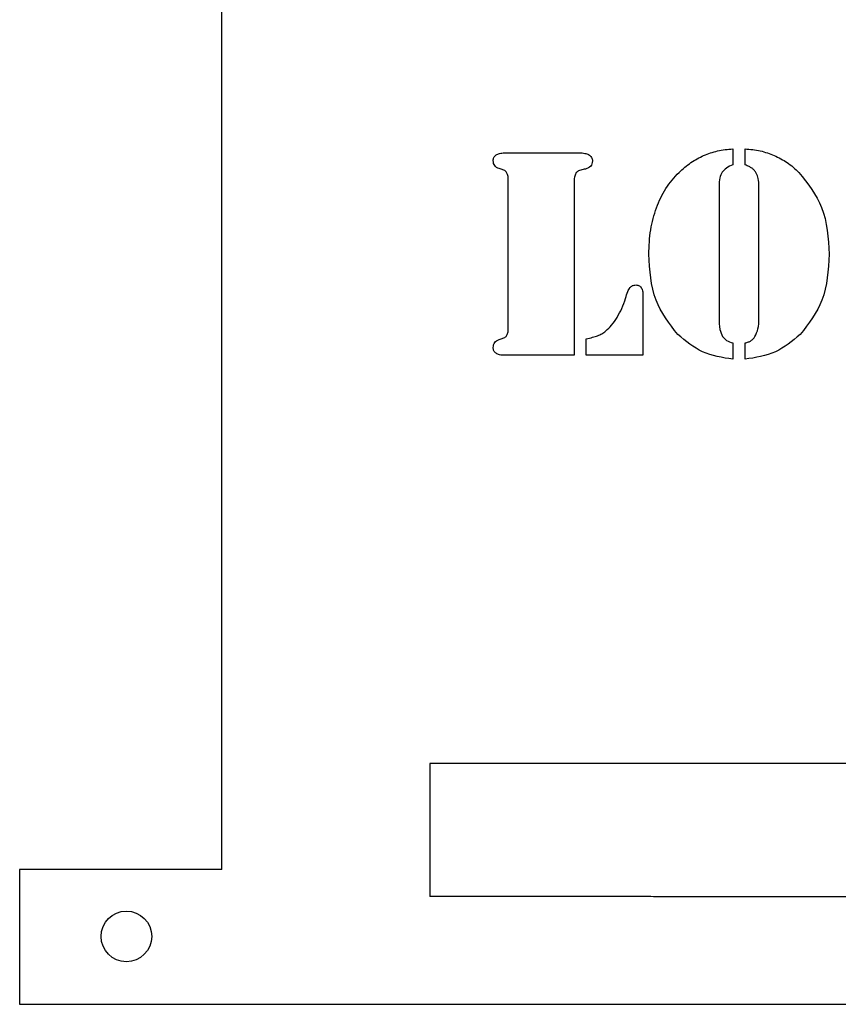
# Model space of a CAD drawing. Units: inches. Extents: x 25.9 to 61.9, y 1.4 to 31.4.
# Drawn here: x 25.9 to 38.1, y 1.4 to 16 of the extents above; entities that cross this region are included whole.
import ezdxf

# ---------------------------------------------------------------- set-up
doc = ezdxf.new("R2010")
doc.units = ezdxf.units.IN
doc.layers.get('0').update_dxf_attribs({"linetype": 'CONTINUOUS'})

msp = doc.modelspace()

# ---------------------------------------------------------------- linework, layer by layer
for p, q in [((28.917, 3.393), (28.917, 29.394)), ((33.103, 14.015), (33.16, 14.015)), ((33.16, 14.015), (34.141, 14.015)), ((34.141, 14.015), (34.215, 14.015)), ((36.492, 14.074), (36.492, 13.837)), ((36.673, 13.837), (36.673, 14.074)), ((33.163, 11.415), (33.163, 13.615)), ((34.138, 13.6), (34.138, 11.015)), ((36.288, 13.529), (36.288, 11.565)), ((36.879, 11.565), (36.879, 13.529)), ((35.156, 11.91), (35.156, 11.015)), ((34.316, 11.015), (34.316, 11.261)), ((36.492, 11.198), (36.492, 10.956)), ((36.673, 10.956), (36.673, 11.198)), ((33.16, 11.015), (33.103, 11.015)), ((34.138, 11.015), (33.16, 11.015)), ((35.156, 11.015), (34.316, 11.015)), ((25.917, 1.394), (61.917, 1.404))]:
    msp.add_line(p, q)
msp.add_circle((27.5, 2.4), 0.375)
for points, knots in [([(32.981, 13.985), (32.998, 13.994), (33.036, 14.013), (33.079, 14.015), (33.103, 14.015)], [0, 0, 0, 0, 0.1434863, 0.3224204, 0.3224204, 0.3224204, 0.3224204]), ([(34.215, 14.015), (34.243, 14.015), (34.291, 14.015), (34.336, 13.996), (34.354, 13.989)], [0, 0, 0, 0, 0.2114006, 0.3610434, 0.3610434, 0.3610434, 0.3610434]), ([(36.059, 13.978), (36.127, 14.003), (36.267, 14.056), (36.416, 14.068), (36.492, 14.074)], [0, 0, 0, 0, 0.55035, 1.131642, 1.131642, 1.131642, 1.131642]), ([(36.673, 14.074), (36.749, 14.068), (36.898, 14.056), (37.038, 14.003), (37.107, 13.978)], [0, 0, 0, 0, 0.581983, 1.134325, 1.134325, 1.134325, 1.134325]), ([(32.938, 13.901), (32.94, 13.918), (32.943, 13.952), (32.969, 13.974), (32.981, 13.985)], [0, 0, 0, 0, 0.1264731, 0.2490357, 0.2490357, 0.2490357, 0.2490357]), ([(33.026, 13.782), (33.001, 13.794), (32.95, 13.818), (32.942, 13.873), (32.938, 13.901)], [0, 0, 0, 0, 0.2012769, 0.3991201, 0.3991201, 0.3991201, 0.3991201]), ([(34.411, 13.896), (34.406, 13.867), (34.395, 13.806), (34.336, 13.786), (34.305, 13.776)], [0, 0, 0, 0, 0.2105145, 0.4384086, 0.4384086, 0.4384086, 0.4384086]), ([(34.354, 13.989), (34.37, 13.977), (34.402, 13.953), (34.408, 13.915), (34.411, 13.896)], [0, 0, 0, 0, 0.1500509, 0.286164, 0.286164, 0.286164, 0.286164]), ([(35.695, 13.727), (35.751, 13.778), (35.862, 13.878), (35.995, 13.945), (36.059, 13.978)], [0, 0, 0, 0, 0.578959, 1.128764, 1.128764, 1.128764, 1.128764]), ([(37.107, 13.978), (37.172, 13.945), (37.305, 13.879), (37.416, 13.778), (37.473, 13.727)], [0, 0, 0, 0, 0.551634, 1.131132, 1.131132, 1.131132, 1.131132]), ([(33.111, 13.752), (33.102, 13.756), (33.074, 13.767), (33.046, 13.776), (33.026, 13.782)], [0, 0, 0, 0, 0.073749, 0.2277751, 0.2277751, 0.2277751, 0.2277751]), ([(33.136, 13.727), (33.132, 13.733), (33.125, 13.743), (33.115, 13.75), (33.111, 13.752)], [0, 0, 0, 0, 0.05263631, 0.09157633, 0.09157633, 0.09157633, 0.09157633]), ([(33.163, 13.615), (33.162, 13.638), (33.162, 13.677), (33.144, 13.712), (33.136, 13.727)], [0, 0, 0, 0, 0.1696974, 0.2959592, 0.2959592, 0.2959592, 0.2959592]), ([(34.171, 13.723), (34.162, 13.706), (34.14, 13.669), (34.139, 13.625), (34.138, 13.6)], [0, 0, 0, 0, 0.1429315, 0.3283384, 0.3283384, 0.3283384, 0.3283384]), ([(34.204, 13.749), (34.199, 13.746), (34.186, 13.739), (34.177, 13.729), (34.171, 13.723)], [0, 0, 0, 0, 0.0476347, 0.10784, 0.10784, 0.10784, 0.10784]), ([(34.305, 13.776), (34.283, 13.77), (34.249, 13.763), (34.215, 13.753), (34.204, 13.749)], [0, 0, 0, 0, 0.1780474, 0.265471, 0.265471, 0.265471, 0.265471]), ([(35.359, 13.203), (35.401, 13.301), (35.483, 13.495), (35.625, 13.651), (35.695, 13.727)], [0, 0, 0, 0, 0.807958, 1.590567, 1.590567, 1.590567, 1.590567]), ([(36.334, 13.729), (36.321, 13.702), (36.29, 13.639), (36.289, 13.569), (36.288, 13.529)], [0, 0, 0, 0, 0.2309211, 0.5268496, 0.5268496, 0.5268496, 0.5268496]), ([(36.492, 13.837), (36.459, 13.824), (36.397, 13.8), (36.354, 13.751), (36.334, 13.729)], [0, 0, 0, 0, 0.2702608, 0.4923189, 0.4923189, 0.4923189, 0.4923189]), ([(36.777, 13.787), (36.762, 13.796), (36.729, 13.816), (36.693, 13.83), (36.673, 13.837)], [0, 0, 0, 0, 0.1300926, 0.2953132, 0.2953132, 0.2953132, 0.2953132]), ([(36.84, 13.714), (36.831, 13.728), (36.814, 13.756), (36.789, 13.777), (36.777, 13.787)], [0, 0, 0, 0, 0.1277667, 0.2447913, 0.2447913, 0.2447913, 0.2447913]), ([(37.473, 13.727), (37.603, 13.56), (37.881, 13.204), (37.907, 12.752), (37.921, 12.512)], [0, 0, 0, 0, 1.578295, 3.361033, 3.361033, 3.361033, 3.361033]), ([(36.879, 13.529), (36.878, 13.565), (36.877, 13.629), (36.851, 13.688), (36.84, 13.714)], [0, 0, 0, 0, 0.2663525, 0.4836013, 0.4836013, 0.4836013, 0.4836013]), ([(35.246, 12.512), (35.25, 12.634), (35.258, 12.87), (35.326, 13.095), (35.359, 13.203)], [0, 0, 0, 0, 0.927379, 1.785975, 1.785975, 1.785975, 1.785975]), ([(35.675, 11.323), (35.55, 11.486), (35.283, 11.836), (35.259, 12.277), (35.246, 12.512)], [0, 0, 0, 0, 1.532159, 3.277083, 3.277083, 3.277083, 3.277083]), ([(37.921, 12.512), (37.908, 12.277), (37.884, 11.836), (37.617, 11.486), (37.492, 11.323)], [0, 0, 0, 0, 1.744924, 3.277083, 3.277083, 3.277083, 3.277083]), ([(34.901, 11.859), (34.911, 11.893), (34.927, 11.949), (34.955, 11.999), (34.966, 12.018)], [0, 0, 0, 0, 0.2687704, 0.4382581, 0.4382581, 0.4382581, 0.4382581]), ([(34.966, 12.018), (34.977, 12.03), (35.001, 12.053), (35.035, 12.056), (35.053, 12.057)], [0, 0, 0, 0, 0.1182439, 0.2482574, 0.2482574, 0.2482574, 0.2482574]), ([(35.053, 12.057), (35.072, 12.055), (35.109, 12.051), (35.132, 12.021), (35.143, 12.006)], [0, 0, 0, 0, 0.1391266, 0.2733522, 0.2733522, 0.2733522, 0.2733522]), ([(35.143, 12.006), (35.147, 11.994), (35.157, 11.963), (35.156, 11.93), (35.156, 11.91)], [0, 0, 0, 0, 0.0954738, 0.2492188, 0.2492188, 0.2492188, 0.2492188]), ([(34.776, 11.576), (34.8, 11.62), (34.851, 11.71), (34.884, 11.809), (34.901, 11.859)], [0, 0, 0, 0, 0.3851311, 0.7887522, 0.7887522, 0.7887522, 0.7887522]), ([(34.607, 11.376), (34.637, 11.403), (34.703, 11.462), (34.751, 11.536), (34.776, 11.576)], [0, 0, 0, 0, 0.3138421, 0.6681651, 0.6681651, 0.6681651, 0.6681651]), ([(36.288, 11.565), (36.288, 11.509), (36.288, 11.414), (36.325, 11.327), (36.341, 11.292)], [0, 0, 0, 0, 0.4200179, 0.7114303, 0.7114303, 0.7114303, 0.7114303]), ([(36.82, 11.292), (36.837, 11.329), (36.877, 11.415), (36.878, 11.51), (36.879, 11.565)], [0, 0, 0, 0, 0.3089208, 0.7153972, 0.7153972, 0.7153972, 0.7153972]), ([(33.136, 11.303), (33.144, 11.318), (33.162, 11.353), (33.162, 11.392), (33.163, 11.415)], [0, 0, 0, 0, 0.1262634, 0.2959589, 0.2959589, 0.2959589, 0.2959589]), ([(32.938, 11.129), (32.942, 11.157), (32.95, 11.212), (33.001, 11.236), (33.026, 11.248)], [0, 0, 0, 0, 0.1978414, 0.3991183, 0.3991183, 0.3991183, 0.3991183]), ([(33.026, 11.248), (33.046, 11.254), (33.074, 11.264), (33.102, 11.274), (33.111, 11.278)], [0, 0, 0, 0, 0.1540267, 0.2277758, 0.2277758, 0.2277758, 0.2277758]), ([(33.111, 11.278), (33.115, 11.281), (33.125, 11.287), (33.132, 11.297), (33.136, 11.303)], [0, 0, 0, 0, 0.03894001, 0.09157633, 0.09157633, 0.09157633, 0.09157633]), ([(34.316, 11.261), (34.349, 11.267), (34.407, 11.278), (34.462, 11.297), (34.487, 11.305)], [0, 0, 0, 0, 0.2506052, 0.4472519, 0.4472519, 0.4472519, 0.4472519]), ([(34.487, 11.305), (34.508, 11.314), (34.55, 11.333), (34.588, 11.361), (34.607, 11.376)], [0, 0, 0, 0, 0.1728991, 0.3538877, 0.3538877, 0.3538877, 0.3538877]), ([(36.492, 10.956), (36.337, 10.98), (36.031, 11.028), (35.792, 11.226), (35.675, 11.323)], [0, 0, 0, 0, 1.173524, 2.314006, 2.314006, 2.314006, 2.314006]), ([(36.341, 11.292), (36.359, 11.271), (36.4, 11.225), (36.459, 11.207), (36.492, 11.198)], [0, 0, 0, 0, 0.2072733, 0.4620318, 0.4620318, 0.4620318, 0.4620318]), ([(37.492, 11.323), (37.375, 11.225), (37.136, 11.027), (36.828, 10.98), (36.673, 10.956)], [0, 0, 0, 0, 1.143219, 2.320139, 2.320139, 2.320139, 2.320139]), ([(36.762, 11.232), (36.772, 11.24), (36.795, 11.257), (36.811, 11.28), (36.82, 11.292)], [0, 0, 0, 0, 0.1010505, 0.2142779, 0.2142779, 0.2142779, 0.2142779]), ([(32.981, 11.045), (32.969, 11.056), (32.943, 11.078), (32.94, 11.112), (32.938, 11.129)], [0, 0, 0, 0, 0.1225629, 0.2490359, 0.2490359, 0.2490359, 0.2490359]), ([(36.673, 11.198), (36.69, 11.202), (36.721, 11.209), (36.749, 11.225), (36.762, 11.232)], [0, 0, 0, 0, 0.1346785, 0.2429654, 0.2429654, 0.2429654, 0.2429654]), ([(33.103, 11.015), (33.079, 11.016), (33.036, 11.017), (32.998, 11.036), (32.981, 11.045)], [0, 0, 0, 0, 0.1789341, 0.3224204, 0.3224204, 0.3224204, 0.3224204])]:
    msp.add_open_spline(points, degree=3, knots=knots)
for points in [[(32.001, 4.964), (32.001, 4.885), (32.001, 4.728), (32.001, 4.491), (32.001, 4.176), (32, 3.782), (32, 3.467), (32, 3.231), (32, 3.073), (32, 2.994)], [(53.058, 4.964), (52.216, 4.964), (50.532, 4.964), (48.005, 4.964), (44.635, 4.964), (40.424, 4.964), (37.055, 4.964), (34.528, 4.964), (32.843, 4.964), (32.001, 4.964)], [(28.917, 3.393), (28.797, 3.393), (28.557, 3.393), (28.197, 3.393), (27.717, 3.393), (27.117, 3.394), (26.637, 3.394), (26.277, 3.394), (26.037, 3.394), (25.917, 3.394)], [(25.917, 3.394), (25.917, 3.314), (25.917, 3.154), (25.917, 2.914), (25.917, 2.594), (25.917, 2.194), (25.917, 1.874), (25.917, 1.634), (25.917, 1.474), (25.917, 1.394)], [(53.058, 2.964), (52.216, 2.965), (50.531, 2.968), (48.004, 2.971), (44.635, 2.976), (40.423, 2.982), (37.054, 2.987), (34.527, 2.991), (32.842, 2.993), (32, 2.994)]]:
    msp.add_open_spline(points, degree=5)

doc.saveas('drawing.dxf')
